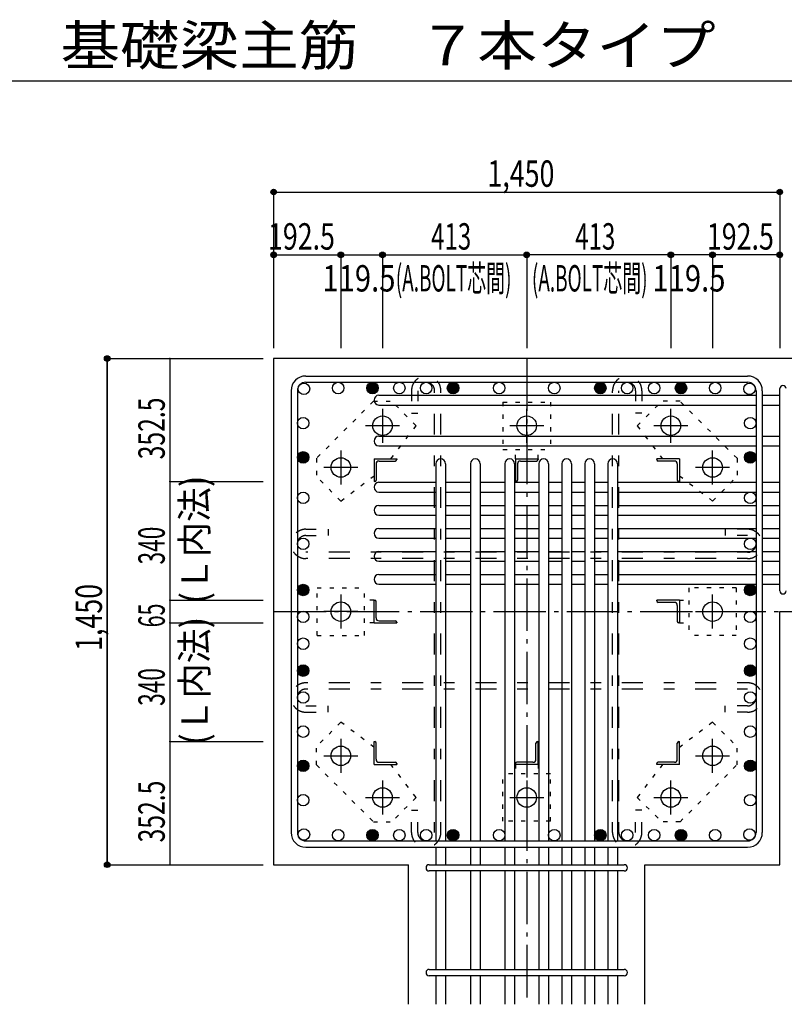
# Model space of a CAD drawing. Units: inches. Extents: x 141 to 12441, y 138 to 8778.
# Drawn here: x 5400 to 7590, y 1588 to 4409 of the extents above; entities that cross this region are included whole.
import ezdxf

# ---------------------------------------------------------------- set-up
doc = ezdxf.new("R2010")
doc.units = ezdxf.units.IN
doc.header["$LTSCALE"] = 30
doc.header["$MEASUREMENT"] = 0
for name, pattern in [('CENTER', [12, 5, -0.8, 0.4, -0.8, 5]), ('DIVIDE', [13.2, 5, -0.8, 0.4, -0.8, 0.4, -0.8, 5]), ('DOT', [1.6, 0.4, -0.8, 0.4]), ('HIDDEN', [8, 1, -2, 2, -2, 1])]:
    doc.linetypes.add(name, pattern=pattern)
for name, color, linetype in [('002', 7, 'Continuous'), ('003', 7, 'Continuous'), ('004', 7, 'Continuous'), ('005', 7, 'Continuous'), ('006', 7, 'Continuous'), ('007', 7, 'Continuous'), ('008', 7, 'Continuous'), ('010', 7, 'Continuous'), ('011', 7, 'Continuous'), ('013', 7, 'Continuous'), ('014', 7, 'Continuous'), ('104', 7, 'Continuous'), ('241', 7, 'Continuous')]:
    doc.layers.add(name, color=color, linetype=linetype)
doc.styles.add('DRACAD', font='txt', dxfattribs={"width": 0.85, "bigfont": 'extfont2'})

msp = doc.modelspace()

# ---------------------------------------------------------------- linework, layer by layer
at = {"layer": '002', "color": 2, "linetype": 'Continuous'}
for p, q in [((7977.4, 3437.8), (6127.4, 3437.8)), ((6127.4, 3437.8), (6127.4, 1987.8)), ((7577.4, 2713.3), (7977.4, 2713.3)), ((7577.4, 1987.8), (7577.4, 2713.3)), ((6127.4, 1987.8), (6513.9, 1987.8)), ((6513.9, 1587.8), (6513.9, 1987.8)), ((7190.9, 1587.8), (7190.9, 1987.8)), ((7190.9, 1987.8), (7577.4, 1987.8))]:
    msp.add_line(p, q, dxfattribs=at)
at = {"layer": '003', "color": 4, "linetype": 'CENTER'}
for p, q in [((6439.4, 3294), (6439.4, 3196.5)), ((6852.4, 3196.5), (6852.4, 3294)), ((7265.4, 3196.5), (7265.4, 3294)), ((6488.2, 3245.3), (6390.7, 3245.3)), ((6901.1, 3245.3), (6803.6, 3245.3)), ((7314.1, 3245.3), (7216.6, 3245.3)), ((6319.9, 3174.5), (6319.9, 3077)), ((7384.9, 3077), (7384.9, 3174.5)), ((6368.7, 3125.8), (6271.2, 3125.8)), ((7433.6, 3125.8), (7336.1, 3125.8)), ((6319.9, 2761.5), (6319.9, 2664)), ((7384.9, 2664.1), (7384.9, 2761.6)), ((6368.7, 2712.8), (6271.2, 2712.8)), ((7336.1, 2712.8), (7433.6, 2712.8)), ((6319.9, 2348.6), (6319.9, 2251.1)), ((7384.9, 2251.1), (7384.9, 2348.6)), ((6271.2, 2299.8), (6368.7, 2299.8)), ((7336.1, 2299.8), (7433.6, 2299.8)), ((6439.4, 2229.1), (6439.4, 2131.6)), ((6852.4, 2229.1), (6852.4, 2131.6)), ((7265.4, 2131.6), (7265.4, 2229.1)), ((6390.7, 2180.3), (6488.2, 2180.3)), ((6803.7, 2180.3), (6901.2, 2180.3)), ((7216.6, 2180.3), (7314.1, 2180.3))]:
    msp.add_line(p, q, dxfattribs=at)
at = {"layer": '003', "color": 3, "linetype": 'Continuous'}
for centre in [(6439.4, 3245.3), (6852.4, 3245.3), (7265.4, 3245.3), (6319.9, 3125.8), (7384.9, 3125.8), (6319.9, 2712.8), (7384.9, 2712.8), (6319.9, 2299.8), (7384.9, 2299.8), (6439.4, 2180.3), (6852.4, 2180.3), (7265.4, 2180.3)]:
    msp.add_circle(centre, 28, dxfattribs=at)
at = {"layer": '004', "color": 3, "linetype": 'Continuous'}
for centre in [(6214.1, 3351.1), (6312.3, 3353.3), (6410.4, 3353.3), (6487.4, 3353.3), (6564.4, 3353.3), (6641.4, 3353.3), (6773.4, 3353.3), (6931.4, 3353.3), (7063.4, 3353.3), (7140.4, 3353.3), (7217.4, 3353.3), (7294.4, 3353.3), (7392.5, 3353.3), (7490.7, 3351.1), (6211.9, 3252.9), (7492.9, 3252.9), (6211.9, 3154.7), (7492.9, 3154.7), (6211.9, 3038.8), (7492.9, 3038.8), (6211.9, 2906.8), (7492.9, 2906.8), (6211.9, 2774.8), (7492.9, 2774.8), (6211.9, 2697.8), (7492.9, 2697.8), (6211.9, 2620.8), (7492.9, 2620.8), (6211.9, 2543.8), (7492.9, 2543.8), (6211.9, 2466.8), (7492.9, 2466.8), (6211.9, 2369.1), (7492.9, 2369.1), (6211.9, 2270.9), (7492.9, 2270.9), (6211.9, 2172.7), (7492.9, 2172.7), (6214.1, 2074.5), (6312.3, 2072.3), (6410.4, 2072.3), (6487.4, 2072.3), (6564.4, 2072.3), (6641.4, 2072.3), (6773.4, 2072.3), (6931.4, 2072.3), (7063.4, 2072.3), (7140.4, 2072.3), (7217.4, 2072.3), (7294.4, 2072.3), (7392.5, 2072.3), (7490.7, 2074.5)]:
    msp.add_circle(centre, 16.5, dxfattribs=at)
at = {"layer": '004', "color": 4, "linetype": 'Continuous'}
for centre, radius in [((6410.4, 3353.3), 14.8), ((6410.4, 3353.3), 13.2), ((6410.4, 3353.3), 11.6), ((6410.4, 3353.3), 9.9), ((6410.4, 3353.3), 8.25), ((6410.4, 3353.3), 6.6), ((6410.4, 3353.3), 4.95), ((6641.4, 3353.3), 14.8), ((6641.4, 3353.3), 13.2), ((6641.4, 3353.3), 11.6), ((6641.4, 3353.3), 9.9), ((6641.4, 3353.3), 8.25), ((6641.4, 3353.3), 6.6), ((6641.4, 3353.3), 4.95), ((7063.4, 3353.3), 14.8), ((7063.4, 3353.3), 13.2), ((7063.4, 3353.3), 11.6), ((7063.4, 3353.3), 9.9), ((7063.4, 3353.3), 8.25), ((7063.4, 3353.3), 6.6), ((7063.4, 3353.3), 4.95), ((7294.4, 3353.3), 14.8), ((7294.4, 3353.3), 13.2), ((7294.4, 3353.3), 11.6), ((7294.4, 3353.3), 9.9), ((7294.4, 3353.3), 8.25), ((7294.4, 3353.3), 6.6), ((7294.4, 3353.3), 4.95), ((6410.4, 3353.3), 3.3), ((6410.4, 3353.3), 1.65), ((6641.4, 3353.3), 3.3), ((6641.4, 3353.3), 1.65), ((7063.4, 3353.3), 3.3), ((7063.4, 3353.3), 1.65), ((7294.4, 3353.3), 3.3), ((7294.4, 3353.3), 1.65), ((6211.9, 3154.7), 14.8), ((6211.9, 3154.7), 13.2), ((6211.9, 3154.7), 11.6), ((6211.9, 3154.7), 9.9), ((6211.9, 3154.7), 8.25), ((6211.9, 3154.7), 6.6), ((6211.9, 3154.7), 4.95), ((7492.9, 3154.7), 14.8), ((7492.9, 3154.7), 13.2), ((7492.9, 3154.7), 11.6), ((7492.9, 3154.7), 9.9), ((7492.9, 3154.7), 8.25), ((7492.9, 3154.7), 6.6), ((7492.9, 3154.7), 4.95), ((6211.9, 3154.7), 3.3), ((6211.9, 3154.7), 1.65), ((7492.9, 3154.7), 3.3), ((7492.9, 3154.7), 1.65), ((6211.9, 2774.8), 14.8), ((6211.9, 2774.8), 13.2), ((6211.9, 2774.8), 11.6), ((6211.9, 2774.8), 9.9), ((6211.9, 2774.8), 8.25), ((6211.9, 2774.8), 6.6), ((6211.9, 2774.8), 4.95), ((6211.9, 2774.8), 3.3), ((6211.9, 2774.8), 1.65), ((7492.9, 2774.8), 14.8), ((7492.9, 2774.8), 13.2), ((7492.9, 2774.8), 11.6), ((7492.9, 2774.8), 9.9), ((7492.9, 2774.8), 8.25), ((7492.9, 2774.8), 6.6), ((7492.9, 2774.8), 4.95), ((7492.9, 2774.8), 3.3), ((7492.9, 2774.8), 1.65), ((6211.9, 2543.8), 14.8), ((6211.9, 2543.8), 13.2), ((6211.9, 2543.8), 11.6), ((6211.9, 2543.8), 9.9), ((6211.9, 2543.8), 8.25), ((6211.9, 2543.8), 6.6), ((6211.9, 2543.8), 4.95), ((6211.9, 2543.8), 3.3), ((6211.9, 2543.8), 1.65), ((7492.9, 2543.8), 14.8), ((7492.9, 2543.8), 13.2), ((7492.9, 2543.8), 11.6), ((7492.9, 2543.8), 9.9), ((7492.9, 2543.8), 8.25), ((7492.9, 2543.8), 6.6), ((7492.9, 2543.8), 4.95), ((7492.9, 2543.8), 3.3), ((7492.9, 2543.8), 1.65), ((6211.9, 2270.9), 14.8), ((7492.9, 2270.9), 14.8), ((6211.9, 2270.9), 13.2), ((6211.9, 2270.9), 11.6), ((6211.9, 2270.9), 9.9), ((6211.9, 2270.9), 8.25), ((6211.9, 2270.9), 6.6), ((6211.9, 2270.9), 4.95), ((6211.9, 2270.9), 3.3), ((6211.9, 2270.9), 1.65), ((7492.9, 2270.9), 13.2), ((7492.9, 2270.9), 11.6), ((7492.9, 2270.9), 9.9), ((7492.9, 2270.9), 8.25), ((7492.9, 2270.9), 6.6), ((7492.9, 2270.9), 4.95), ((7492.9, 2270.9), 3.3), ((7492.9, 2270.9), 1.65), ((6410.4, 2072.3), 14.8), ((6410.4, 2072.3), 13.2), ((6410.4, 2072.3), 11.6), ((6410.4, 2072.3), 9.9), ((6410.4, 2072.3), 8.25), ((6410.4, 2072.3), 6.6), ((6410.4, 2072.3), 4.95), ((6410.4, 2072.3), 3.3), ((6410.4, 2072.3), 1.65), ((6641.4, 2072.3), 14.8), ((6641.4, 2072.3), 13.2), ((6641.4, 2072.3), 11.6), ((6641.4, 2072.3), 9.9), ((6641.4, 2072.3), 8.25), ((6641.4, 2072.3), 6.6), ((6641.4, 2072.3), 4.95), ((6641.4, 2072.3), 3.3), ((6641.4, 2072.3), 1.65), ((7063.4, 2072.3), 14.8), ((7063.4, 2072.3), 13.2), ((7063.4, 2072.3), 11.6), ((7063.4, 2072.3), 9.9), ((7063.4, 2072.3), 8.25), ((7063.4, 2072.3), 6.6), ((7063.4, 2072.3), 4.95), ((7063.4, 2072.3), 3.3), ((7063.4, 2072.3), 1.65), ((7294.4, 2072.3), 14.8), ((7294.4, 2072.3), 13.2), ((7294.4, 2072.3), 11.6), ((7294.4, 2072.3), 9.9), ((7294.4, 2072.3), 8.25), ((7294.4, 2072.3), 6.6), ((7294.4, 2072.3), 4.95), ((7294.4, 2072.3), 3.3), ((7294.4, 2072.3), 1.65)]:
    msp.add_circle(centre, radius, dxfattribs=at)
at = {"layer": '005', "color": 7, "linetype": 'Continuous'}
for p, q in [((6219.4, 3387.8), (7485.4, 3387.8)), ((6219.4, 3369.8), (7485.4, 3369.8)), ((6177.4, 3345.8), (6177.4, 2079.8)), ((6195.4, 3345.8), (6195.4, 2079.8)), ((7509.4, 3345.8), (7509.4, 2079.8)), ((7527.4, 3345.8), (7527.4, 2079.8)), ((6219.4, 2055.8), (7485.4, 2055.8)), ((6219.4, 2037.8), (7485.4, 2037.8))]:
    msp.add_line(p, q, dxfattribs=at)
for centre, radius, start, end in [((6219.4, 3345.8), 42, 90, 180), ((7485.4, 3345.8), 42, 0, 90), ((6219.4, 3345.8), 24, 90, 180), ((7485.4, 3345.8), 24, 0, 90), ((6219.4, 2079.8), 42, 180, 270), ((6219.4, 2079.8), 24, 180, 270), ((7485.4, 2079.8), 42, 270, 0), ((7485.4, 2079.8), 24, 270, 0)]:
    msp.add_arc(centre, radius, start, end, dxfattribs=at)
at = {"layer": '006', "color": 7, "linetype": 'Continuous'}
for p, q in [((6428.9, 3332.6), (7509.4, 3332.6)), ((7527.4, 3332.6), (7577.4, 3332.6)), ((6428.9, 3304.6), (7509.4, 3304.6)), ((7527.4, 3304.6), (7577.4, 3304.6)), ((6428.9, 3215.3), (7509.4, 3215.3)), ((7527.4, 3215.3), (7577.4, 3215.3)), ((6428.9, 3187.3), (7509.4, 3187.3)), ((7527.4, 3187.3), (7577.4, 3187.3)), ((6591.9, 3136.3), (6591.9, 2055.8)), ((6619.9, 3136.3), (6619.9, 2055.8)), ((6690.9, 3136.3), (6690.9, 2055.8)), ((6718.9, 3136.3), (6718.9, 2055.8)), ((6789.9, 3136.3), (6789.9, 2055.8)), ((6817.9, 3136.3), (6817.9, 2055.8)), ((6886.9, 3136.3), (6886.9, 2055.8)), ((6914.9, 3136.3), (6914.9, 2055.8)), ((6952.9, 3136.3), (6952.9, 2055.8)), ((6980.9, 3136.3), (6980.9, 2055.8)), ((7018.9, 3136.3), (7018.9, 2055.8)), ((7046.9, 3136.3), (7046.9, 2055.8)), ((7084.9, 3136.3), (7084.9, 2055.8)), ((7112.9, 3136.3), (7112.9, 2055.8)), ((6428.9, 3083.3), (6591.9, 3083.3)), ((6619.9, 3083.3), (6690.9, 3083.3)), ((6718.9, 3083.3), (6789.9, 3083.3)), ((6817.9, 3083.3), (6886.9, 3083.3)), ((6914.9, 3083.3), (6952.9, 3083.3)), ((6980.9, 3083.3), (7018.9, 3083.3)), ((7046.9, 3083.3), (7084.9, 3083.3)), ((7112.9, 3083.3), (7509.4, 3083.3)), ((7527.4, 3083.3), (7577.4, 3083.3)), ((6428.9, 3055.3), (6591.9, 3055.3)), ((6619.9, 3055.3), (6690.9, 3055.3)), ((6718.9, 3055.3), (6789.9, 3055.3)), ((6817.9, 3055.3), (6886.9, 3055.3)), ((6914.9, 3055.3), (6952.9, 3055.3)), ((6980.9, 3055.3), (7018.9, 3055.3)), ((7046.9, 3055.3), (7084.9, 3055.3)), ((7112.9, 3055.3), (7509.4, 3055.3)), ((7527.4, 3055.3), (7577.4, 3055.3)), ((6428.9, 3017.3), (6591.9, 3017.3)), ((6619.9, 3017.3), (6690.9, 3017.3)), ((6718.9, 3017.3), (6789.9, 3017.3)), ((6817.9, 3017.3), (6886.9, 3017.3)), ((6914.9, 3017.3), (6952.9, 3017.3)), ((6980.9, 3017.3), (7018.9, 3017.3)), ((7046.9, 3017.3), (7084.9, 3017.3)), ((7112.9, 3017.3), (7509.4, 3017.3)), ((7527.4, 3017.3), (7577.4, 3017.3)), ((6428.9, 2989.3), (6591.9, 2989.3)), ((6619.9, 2989.3), (6690.9, 2989.3)), ((6718.9, 2989.3), (6789.9, 2989.3)), ((6817.9, 2989.3), (6886.9, 2989.3)), ((6914.9, 2989.3), (6952.9, 2989.3)), ((6980.9, 2989.3), (7018.9, 2989.3)), ((7046.9, 2989.3), (7084.9, 2989.3)), ((7112.9, 2989.3), (7509.4, 2989.3)), ((7527.4, 2989.3), (7577.4, 2989.3)), ((6428.9, 2951.3), (6591.9, 2951.3)), ((6619.9, 2951.3), (6690.9, 2951.3)), ((6718.9, 2951.3), (6789.9, 2951.3)), ((6817.9, 2951.3), (6886.9, 2951.3)), ((6914.9, 2951.3), (6952.9, 2951.3)), ((6980.9, 2951.3), (7018.9, 2951.3)), ((7046.9, 2951.3), (7084.9, 2951.3)), ((7112.9, 2951.3), (7509.4, 2951.3)), ((7527.4, 2951.3), (7577.4, 2951.3)), ((6428.9, 2923.3), (6591.9, 2923.3)), ((6619.9, 2923.3), (6690.9, 2923.3)), ((6718.9, 2923.3), (6789.9, 2923.3)), ((6817.9, 2923.3), (6886.9, 2923.3)), ((6914.9, 2923.3), (6952.9, 2923.3)), ((6980.9, 2923.3), (7018.9, 2923.3)), ((7046.9, 2923.3), (7084.9, 2923.3)), ((7112.9, 2923.3), (7509.4, 2923.3)), ((7527.4, 2923.3), (7577.4, 2923.3)), ((6428.9, 2885.3), (6591.9, 2885.3)), ((6619.9, 2885.3), (6690.9, 2885.3)), ((6718.9, 2885.3), (6789.9, 2885.3)), ((6817.9, 2885.3), (6886.9, 2885.3)), ((6914.9, 2885.3), (6952.9, 2885.3)), ((6980.9, 2885.3), (7018.9, 2885.3)), ((7046.9, 2885.3), (7084.9, 2885.3)), ((7112.9, 2885.3), (7509.4, 2885.3)), ((7527.4, 2885.3), (7577.4, 2885.3)), ((6428.9, 2857.3), (6591.9, 2857.3)), ((6619.9, 2857.3), (6690.9, 2857.3)), ((6718.9, 2857.3), (6789.9, 2857.3)), ((6817.9, 2857.3), (6886.9, 2857.3)), ((6914.9, 2857.3), (6952.9, 2857.3)), ((6980.9, 2857.3), (7018.9, 2857.3)), ((7046.9, 2857.3), (7084.9, 2857.3)), ((7112.9, 2857.3), (7509.4, 2857.3)), ((7527.4, 2857.3), (7577.4, 2857.3)), ((6428.9, 2819.3), (6591.9, 2819.3)), ((6619.9, 2819.3), (6690.9, 2819.3)), ((6718.9, 2819.3), (6789.9, 2819.3)), ((6817.9, 2819.3), (6886.9, 2819.3)), ((6914.9, 2819.3), (6952.9, 2819.3)), ((6980.9, 2819.3), (7018.9, 2819.3)), ((7046.9, 2819.3), (7084.9, 2819.3)), ((7112.9, 2819.3), (7509.4, 2819.3)), ((7527.4, 2819.3), (7577.4, 2819.3)), ((6428.9, 2791.3), (6591.9, 2791.3)), ((6619.9, 2791.3), (6690.9, 2791.3)), ((6718.9, 2791.3), (6789.9, 2791.3)), ((6817.9, 2791.3), (6886.9, 2791.3)), ((6914.9, 2791.3), (6952.9, 2791.3)), ((6980.9, 2791.3), (7018.9, 2791.3)), ((7046.9, 2791.3), (7084.9, 2791.3)), ((7112.9, 2791.3), (7509.4, 2791.3)), ((7527.4, 2791.3), (7577.4, 2791.3)), ((6591.9, 2037.8), (6591.9, 1987.8)), ((6619.9, 2037.8), (6619.9, 1987.8)), ((6690.9, 2037.8), (6690.9, 1987.8)), ((6718.9, 2037.8), (6718.9, 1987.8)), ((6789.9, 2037.8), (6789.9, 1987.8)), ((6817.9, 2037.8), (6817.9, 1987.8)), ((6886.9, 2037.8), (6886.9, 1987.8)), ((6914.9, 2037.8), (6914.9, 1987.8)), ((6952.9, 2037.8), (6952.9, 1987.8)), ((6980.9, 2037.8), (6980.9, 1987.8)), ((7018.9, 2037.8), (7018.9, 1987.8)), ((7046.9, 2037.8), (7046.9, 1987.8)), ((7084.9, 2037.8), (7084.9, 1987.8)), ((7112.9, 2037.8), (7112.9, 1987.8)), ((6591.9, 1969.8), (6591.9, 1687.8)), ((6619.9, 1969.8), (6619.9, 1687.8)), ((6690.9, 1969.8), (6690.9, 1687.8)), ((6718.9, 1969.8), (6718.9, 1687.8)), ((6789.9, 1969.8), (6789.9, 1687.8)), ((6817.9, 1969.8), (6817.9, 1687.8)), ((6886.9, 1969.8), (6886.9, 1687.8)), ((6914.9, 1969.8), (6914.9, 1687.8)), ((6952.9, 1969.8), (6952.9, 1687.8)), ((6980.9, 1969.8), (6980.9, 1687.8)), ((7018.9, 1969.8), (7018.9, 1687.8)), ((7046.9, 1969.8), (7046.9, 1687.8)), ((7084.9, 1969.8), (7084.9, 1687.8)), ((7112.9, 1969.8), (7112.9, 1687.8)), ((6591.9, 1669.8), (6591.9, 1587.8)), ((6619.9, 1669.8), (6619.9, 1587.8)), ((6690.9, 1669.8), (6690.9, 1587.8)), ((6718.9, 1669.8), (6718.9, 1587.8)), ((6789.9, 1669.8), (6789.9, 1587.8)), ((6817.9, 1669.8), (6817.9, 1587.8)), ((6886.9, 1669.8), (6886.9, 1587.8)), ((6914.9, 1669.8), (6914.9, 1587.8)), ((6952.9, 1669.8), (6952.9, 1587.8)), ((6980.9, 1669.8), (6980.9, 1587.8)), ((7018.9, 1669.8), (7018.9, 1587.8)), ((7046.9, 1669.8), (7046.9, 1587.8)), ((7084.9, 1669.8), (7084.9, 1587.8)), ((7112.9, 1669.8), (7112.9, 1587.8))]:
    msp.add_line(p, q, dxfattribs=at)
for centre, start, end in [((6428.9, 3318.6), 90, 270), ((6428.9, 3201.3), 90, 270), ((6605.9, 3136.3), 0, 180), ((6704.9, 3136.3), 0, 180), ((6803.9, 3136.3), 0, 180), ((6900.9, 3136.3), 0, 180), ((6966.9, 3136.3), 0, 180), ((7032.9, 3136.3), 0, 180), ((7098.9, 3136.3), 0, 180), ((6428.9, 3069.3), 90, 270), ((6428.9, 3003.3), 90, 270), ((6428.9, 2937.3), 90, 270), ((6428.9, 2871.3), 90, 270), ((6428.9, 2805.3), 90, 270)]:
    msp.add_arc(centre, 14, start, end, dxfattribs=at)
at = {"layer": '007', "color": 7, "linetype": 'Continuous'}
for p, q in [((7577.4, 2772.3), (7577.4, 3351.6)), ((6572.9, 1987.8), (7131.9, 1987.8)), ((7131.9, 1969.8), (6572.9, 1969.8)), ((6572.9, 1687.8), (7131.9, 1687.8)), ((7131.9, 1669.8), (6572.9, 1669.8))]:
    msp.add_line(p, q, dxfattribs=at)
for centre, start, end in [((7586.4, 3351.6), 0, 180), ((7586.4, 2772.3), 180, 0), ((6572.9, 1978.8), 90, 270), ((7131.9, 1978.8), 270, 90), ((6572.9, 1678.8), 90, 270), ((7131.9, 1678.8), 270, 90)]:
    msp.add_arc(centre, 9, start, end, dxfattribs=at)
at = {"layer": '010', "color": 4, "linetype": 'DOT'}
for p, q in [((6413.3, 3315.3), (6250, 3152)), ((6413.3, 3315.3), (6465.6, 3315.3)), ((6535.6, 3245.3), (6465.6, 3315.3)), ((6784.4, 3313.3), (6784.4, 3177.3)), ((6784.4, 3313.3), (6920.4, 3313.3)), ((6920.4, 3313.3), (6920.4, 3177.3)), ((7169.3, 3245.3), (7239.2, 3315.3)), ((7291.6, 3315.3), (7239.2, 3315.3)), ((7454.9, 3152), (7291.6, 3315.3)), ((6463.2, 3150.3), (6535.6, 3245.3)), ((7169.3, 3245.3), (7241.6, 3150.3)), ((6784.4, 3177.3), (6920.4, 3177.3)), ((6819.9, 3150.3), (6819.9, 3177.3)), ((6884.9, 3150.3), (6884.9, 3177.3)), ((6250, 3152), (6250, 3099.6)), ((7454.9, 3152), (7454.9, 3099.6)), ((6320, 3029.7), (6250, 3099.6)), ((6320, 3029.7), (6414.9, 3102)), ((7289.9, 3102), (7384.9, 3029.6)), ((7384.9, 3029.6), (7454.9, 3099.6)), ((6251.9, 2644.8), (6251.9, 2780.8)), ((6251.9, 2780.8), (6387.9, 2780.8)), ((6387.9, 2644.8), (6387.9, 2780.8)), ((7452.9, 2780.8), (7316.9, 2780.8)), ((7316.9, 2780.8), (7316.9, 2644.8)), ((7452.9, 2780.8), (7452.9, 2644.8)), ((6414.9, 2745.3), (6387.9, 2745.3)), ((7289.9, 2745.3), (7316.9, 2745.3)), ((6414.9, 2680.3), (6387.9, 2680.3)), ((7289.9, 2680.3), (7316.9, 2680.3)), ((6251.9, 2644.8), (6387.9, 2644.8)), ((7452.9, 2644.8), (7316.9, 2644.8)), ((6320, 2396), (6250, 2326)), ((6414.9, 2323.6), (6320, 2396)), ((7384.9, 2396), (7289.9, 2323.6)), ((7384.9, 2396), (7454.9, 2326)), ((6250, 2273.7), (6250, 2326)), ((7454.9, 2273.7), (7454.9, 2326)), ((6250, 2273.7), (6413.3, 2110.4)), ((6535.6, 2180.4), (6463.2, 2275.3)), ((6819.9, 2275.3), (6819.9, 2248.3)), ((6884.9, 2275.3), (6884.9, 2248.3)), ((7241.6, 2275.3), (7169.2, 2180.4)), ((7291.6, 2110.4), (7454.9, 2273.7)), ((6784.4, 2112.3), (6784.4, 2248.3)), ((6920.4, 2248.3), (6784.4, 2248.3)), ((6920.4, 2112.3), (6920.4, 2248.3)), ((6535.6, 2180.4), (6465.6, 2110.4)), ((7169.2, 2180.4), (7239.2, 2110.4)), ((6413.3, 2110.4), (6465.6, 2110.4)), ((6920.4, 2112.3), (6784.4, 2112.3)), ((7291.6, 2110.4), (7239.2, 2110.4))]:
    msp.add_line(p, q, dxfattribs=at)
at = {"layer": '011', "color": 4, "linetype": 'Continuous'}
for p, q in [((6414.9, 3150.3), (6479.9, 3150.3)), ((6414.9, 3150.3), (6414.9, 3085.3)), ((6420.9, 3135.8), (6420.9, 3089.3)), ((6429.4, 3144.3), (6475.9, 3144.3)), ((6479.9, 3150.3), (6479.9, 3148.3)), ((6819.9, 3150.3), (6884.9, 3150.3)), ((6819.9, 3150.3), (6819.9, 3085.3)), ((6825.9, 3135.8), (6825.9, 3089.3)), ((6834.4, 3144.3), (6880.9, 3144.3)), ((6884.9, 3150.3), (6884.9, 3148.3)), ((7289.9, 3150.3), (7224.9, 3150.3)), ((7224.9, 3148.3), (7224.9, 3150.3)), ((7275.4, 3144.3), (7228.9, 3144.3)), ((7283.9, 3135.8), (7283.9, 3089.3)), ((7289.9, 3150.3), (7289.9, 3085.3)), ((6416.9, 3085.3), (6414.9, 3085.3)), ((6821.9, 3085.3), (6819.9, 3085.3)), ((7289.9, 3085.3), (7287.9, 3085.3)), ((6414.9, 2745.3), (6416.9, 2745.3)), ((6414.9, 2680.3), (6414.9, 2745.3)), ((6420.9, 2694.8), (6420.9, 2741.3)), ((7289.9, 2745.3), (7224.9, 2745.3)), ((7224.9, 2743.3), (7224.9, 2745.3)), ((7275.4, 2739.3), (7228.9, 2739.3)), ((7289.9, 2745.3), (7289.9, 2680.3)), ((7283.9, 2730.8), (7283.9, 2684.3)), ((6414.9, 2680.3), (6479.9, 2680.3)), ((6429.4, 2686.3), (6475.9, 2686.3)), ((6479.9, 2682.3), (6479.9, 2680.3)), ((7289.9, 2680.3), (7287.9, 2680.3)), ((6414.9, 2340.3), (6416.9, 2340.3)), ((6414.9, 2275.3), (6414.9, 2340.3)), ((6420.9, 2289.8), (6420.9, 2336.3)), ((6878.9, 2289.8), (6878.9, 2336.3)), ((6882.9, 2340.3), (6884.9, 2340.3)), ((6884.9, 2275.3), (6884.9, 2340.3)), ((7283.9, 2289.8), (7283.9, 2336.3)), ((7287.9, 2340.3), (7289.9, 2340.3)), ((7289.9, 2275.3), (7289.9, 2340.3)), ((6414.9, 2275.3), (6479.9, 2275.3)), ((6429.4, 2281.3), (6475.9, 2281.3)), ((6479.9, 2277.3), (6479.9, 2275.3)), ((6819.9, 2275.3), (6819.9, 2277.3)), ((6884.9, 2275.3), (6819.9, 2275.3)), ((6870.4, 2281.3), (6823.9, 2281.3)), ((7224.9, 2275.3), (7224.9, 2277.3)), ((7289.9, 2275.3), (7224.9, 2275.3)), ((7275.4, 2281.3), (7228.9, 2281.3))]:
    msp.add_line(p, q, dxfattribs=at)
for centre, radius, start, end in [((6429.4, 3135.8), 8.5, 90, 180), ((6475.9, 3148.3), 4, 270, 0), ((6834.4, 3135.8), 8.5, 90, 180), ((6880.9, 3148.3), 4, 270, 0), ((7228.9, 3148.3), 4, 180, 270), ((7275.4, 3135.8), 8.5, 0, 90), ((6416.9, 3089.3), 4, 270, 0), ((6821.9, 3089.3), 4, 270, 0), ((7287.9, 3089.3), 4, 180, 270), ((6416.9, 2741.3), 4, 0, 90), ((7228.9, 2743.3), 4, 180, 270), ((7275.4, 2730.8), 8.5, 0, 90), ((6429.4, 2694.8), 8.5, 180, 270), ((6475.9, 2682.3), 4, 0, 90), ((7287.9, 2684.3), 4, 180, 270), ((6416.9, 2336.3), 4, 0, 90), ((6882.9, 2336.3), 4, 90, 180), ((7287.9, 2336.3), 4, 90, 180), ((6429.4, 2289.8), 8.5, 180, 270), ((6870.4, 2289.8), 8.5, 270, 0), ((7275.4, 2289.8), 8.5, 270, 0), ((6475.9, 2277.3), 4, 0, 90), ((6823.9, 2277.3), 4, 90, 180), ((7228.9, 2277.3), 4, 90, 180)]:
    msp.add_arc(centre, radius, start, end, dxfattribs=at)
at = {"layer": '013', "color": 7, "linetype": 'HIDDEN'}
for p, q in [((6522.4, 3345.8), (6522.4, 3281.8)), ((6540.4, 3345.8), (6540.4, 3281.8)), ((6588.4, 2079.8), (6588.4, 3345.8)), ((6606.4, 2079.8), (6606.4, 3345.8)), ((7098.4, 2079.8), (7098.4, 3345.8)), ((7116.4, 2079.8), (7116.4, 3345.8)), ((7164.4, 3345.8), (7164.4, 3281.8)), ((7182.4, 3345.8), (7182.4, 3281.8)), ((6522.4, 3281.8), (6540.4, 3281.8)), ((7182.4, 3281.8), (7164.4, 3281.8)), ((6219.4, 2948.8), (6283.4, 2948.8)), ((6283.4, 2948.8), (6283.4, 2930.8)), ((7485.4, 2948.8), (7421.4, 2948.8)), ((7421.4, 2948.8), (7421.4, 2930.8)), ((6219.4, 2930.8), (6283.4, 2930.8)), ((7485.4, 2930.8), (7421.4, 2930.8)), ((7485.4, 2882.8), (6219.4, 2882.8)), ((7485.4, 2864.8), (6219.4, 2864.8)), ((7485.4, 2508.8), (6219.4, 2508.8)), ((7485.4, 2490.8), (6219.4, 2490.8)), ((6219.4, 2442.8), (6283.4, 2442.8)), ((6283.4, 2424.8), (6283.4, 2442.8)), ((7485.4, 2442.8), (7421.4, 2442.8)), ((7421.4, 2424.8), (7421.4, 2442.8)), ((6219.4, 2424.8), (6283.4, 2424.8)), ((7485.4, 2424.8), (7421.4, 2424.8)), ((6522.4, 2079.8), (6522.4, 2143.8)), ((6522.4, 2143.8), (6540.4, 2143.8)), ((6540.4, 2079.8), (6540.4, 2143.8)), ((7164.4, 2079.8), (7164.4, 2143.8)), ((7182.4, 2143.8), (7164.4, 2143.8)), ((7182.4, 2079.8), (7182.4, 2143.8))]:
    msp.add_line(p, q, dxfattribs=at)
for centre, radius, start, end in [((6564.4, 3345.8), 42, 0, 180), ((7140.4, 3345.8), 42, 0, 180), ((6564.4, 3345.8), 24, 0, 180), ((7140.4, 3345.8), 24, 0, 180), ((6219.4, 2906.8), 42, 90, 270), ((7485.4, 2906.8), 42, 270, 90), ((6219.4, 2906.8), 24, 90, 270), ((7485.4, 2906.8), 24, 270, 90), ((6219.4, 2466.8), 42, 90, 270), ((6219.4, 2466.8), 24, 90, 270), ((7485.4, 2466.8), 42, 270, 90), ((7485.4, 2466.8), 24, 270, 90), ((6564.4, 2079.8), 42, 180, 0), ((6564.4, 2079.8), 24, 180, 0), ((7140.4, 2079.8), 42, 180, 0), ((7140.4, 2079.8), 24, 180, 0)]:
    msp.add_arc(centre, radius, start, end, dxfattribs=at)
at = {"layer": '014', "color": 4, "linetype": 'Continuous'}
for p, q in [((6127.4, 3914.9), (6127.4, 3734.9)), ((6127.4, 3914.9), (6127.4, 3734.9)), ((6127.4, 3914.9), (7577.4, 3914.9)), ((6127.4, 3914.9), (7577.4, 3914.9)), ((6127.4, 3914.9), (6127.4, 3467.8)), ((7577.4, 3914.9), (7577.4, 3467.8)), ((6127.4, 3734.9), (6319.9, 3734.9)), ((6319.9, 3734.9), (6319.9, 3467.8)), ((6319.9, 3734.9), (6439.4, 3734.9)), ((6439.4, 3734.9), (6439.4, 3467.8)), ((6439.4, 3734.9), (6852.4, 3734.9)), ((6852.4, 3734.9), (6852.4, 3467.8)), ((7265.4, 3734.9), (6852.4, 3734.9)), ((7265.4, 3734.9), (7265.4, 3467.8)), ((7384.9, 3734.9), (7265.4, 3734.9)), ((7384.9, 3734.9), (7384.9, 3467.8)), ((7577.4, 3734.9), (7384.9, 3734.9)), ((5650.4, 3437.8), (5830.4, 3437.8)), ((5650.4, 3437.8), (5830.4, 3437.8)), ((5650.4, 3437.8), (5650.4, 1987.8)), ((5650.4, 1987.8), (5650.4, 3437.8)), ((5830.4, 3437.8), (5830.4, 3085.3)), ((5830.4, 3437.8), (6097.4, 3437.8)), ((5830.4, 3085.3), (6097.4, 3085.3)), ((5830.4, 3085.3), (5830.4, 2745.3)), ((5830.4, 2745.3), (6097.4, 2745.3)), ((5830.4, 2745.3), (5830.4, 2680.3)), ((5830.4, 2680.3), (6097.4, 2680.3)), ((5830.4, 2680.3), (5830.4, 2340.3)), ((5830.4, 2340.3), (6097.4, 2340.3)), ((5830.4, 2340.3), (5830.4, 1987.8)), ((5650.4, 1987.8), (5830.4, 1987.8)), ((5830.4, 1987.8), (6097.4, 1987.8)), ((5830.4, 1987.8), (6097.4, 1987.8))]:
    msp.add_line(p, q, dxfattribs=at)
at = {"layer": '014', "color": 4, "linetype": 'CENTER'}
for p, q in [((6852.4, 3437.8), (6852.4, 1587.8)), ((6127.4, 2712.8), (7577.4, 2712.8))]:
    msp.add_line(p, q, dxfattribs=at)
at = {"layer": '014', "color": 4, "linetype": 'Continuous'}
for centre, radius in [((6127.4, 3914.9), 8), ((6127.4, 3914.9), 7.2), ((6127.4, 3914.9), 6.4), ((7577.4, 3914.9), 8), ((7577.4, 3914.9), 7.2), ((7577.4, 3914.9), 6.4), ((6127.4, 3914.9), 5.6), ((6127.4, 3914.9), 4.8), ((6127.4, 3914.9), 4), ((6127.4, 3914.9), 3.2), ((6127.4, 3914.9), 2.4), ((6127.4, 3914.9), 1.6), ((6127.4, 3914.9), 0.8), ((7577.4, 3914.9), 5.6), ((7577.4, 3914.9), 4.8), ((7577.4, 3914.9), 4), ((7577.4, 3914.9), 3.2), ((7577.4, 3914.9), 2.4), ((7577.4, 3914.9), 1.6), ((7577.4, 3914.9), 0.8), ((6127.4, 3734.9), 8), ((6127.4, 3734.9), 7.2), ((6127.4, 3734.9), 6.4), ((6127.4, 3734.9), 5.6), ((6127.4, 3734.9), 4.8), ((6127.4, 3734.9), 4), ((6127.4, 3734.9), 3.2), ((6127.4, 3734.9), 2.4), ((6127.4, 3734.9), 1.6), ((6127.4, 3734.9), 0.8), ((6319.9, 3734.9), 8), ((6319.9, 3734.9), 7.2), ((6319.9, 3734.9), 6.4), ((6319.9, 3734.9), 5.6), ((6319.9, 3734.9), 4.8), ((6319.9, 3734.9), 4), ((6319.9, 3734.9), 3.2), ((6319.9, 3734.9), 2.4), ((6319.9, 3734.9), 1.6), ((6319.9, 3734.9), 0.8), ((6439.4, 3734.9), 8), ((6439.4, 3734.9), 7.2), ((6439.4, 3734.9), 6.4), ((6439.4, 3734.9), 5.6), ((6439.4, 3734.9), 4.8), ((6439.4, 3734.9), 4), ((6439.4, 3734.9), 3.2), ((6439.4, 3734.9), 2.4), ((6439.4, 3734.9), 1.6), ((6439.4, 3734.9), 0.8), ((6852.4, 3734.9), 8), ((6852.4, 3734.9), 7.2), ((6852.4, 3734.9), 6.4), ((6852.4, 3734.9), 5.6), ((6852.4, 3734.9), 4.8), ((6852.4, 3734.9), 4), ((6852.4, 3734.9), 3.2), ((6852.4, 3734.9), 2.4), ((6852.4, 3734.9), 1.6), ((6852.4, 3734.9), 0.8), ((7265.4, 3734.9), 8), ((7265.4, 3734.9), 7.2), ((7265.4, 3734.9), 6.4), ((7265.4, 3734.9), 5.6), ((7265.4, 3734.9), 4.8), ((7265.4, 3734.9), 4), ((7265.4, 3734.9), 3.2), ((7265.4, 3734.9), 2.4), ((7265.4, 3734.9), 1.6), ((7265.4, 3734.9), 0.8), ((7384.9, 3734.9), 8), ((7384.9, 3734.9), 7.2), ((7384.9, 3734.9), 6.4), ((7384.9, 3734.9), 5.6), ((7384.9, 3734.9), 4.8), ((7384.9, 3734.9), 4), ((7384.9, 3734.9), 3.2), ((7384.9, 3734.9), 2.4), ((7384.9, 3734.9), 1.6), ((7384.9, 3734.9), 0.8), ((7577.4, 3734.9), 8), ((7577.4, 3734.9), 7.2), ((7577.4, 3734.9), 6.4), ((7577.4, 3734.9), 5.6), ((7577.4, 3734.9), 4.8), ((7577.4, 3734.9), 4), ((7577.4, 3734.9), 3.2), ((7577.4, 3734.9), 2.4), ((7577.4, 3734.9), 1.6), ((7577.4, 3734.9), 0.8), ((5650.4, 3437.8), 8), ((5650.4, 3437.8), 7.2), ((5650.4, 3437.8), 6.4), ((5650.4, 3437.8), 5.6), ((5650.4, 3437.8), 4.8), ((5650.4, 3437.8), 4), ((5650.4, 3437.8), 3.2), ((5650.4, 3437.8), 2.4), ((5650.4, 3437.8), 1.6), ((5650.4, 3437.8), 0.8), ((5650.4, 1987.8), 8), ((5650.4, 1987.8), 7.2), ((5650.4, 1987.8), 6.4), ((5650.4, 1987.8), 5.6), ((5650.4, 1987.8), 4.8), ((5650.4, 1987.8), 4), ((5650.4, 1987.8), 3.2), ((5650.4, 1987.8), 2.4), ((5650.4, 1987.8), 1.6), ((5650.4, 1987.8), 0.8)]:
    msp.add_circle(centre, radius, dxfattribs=at)
at = {"layer": '014', "color": 7, "linetype": 'Continuous'}
for p in [(6127.4, 3914.9), (6127.4, 3914.9), (6127.4, 3914.9), (6127.4, 3914.9), (6127.4, 3914.9), (6127.4, 3914.9), (6127.4, 3914.9), (6127.4, 3914.9), (6127.4, 3914.9), (6127.4, 3914.9), (6127.4, 3914.9), (6127.4, 3914.9), (6127.4, 3914.9), (6127.4, 3914.9), (6127.4, 3914.9), (6127.4, 3914.9), (6127.4, 3914.9), (6127.4, 3914.9), (7577.4, 3914.9), (7577.4, 3914.9), (7577.4, 3914.9), (7577.4, 3914.9), (7577.4, 3914.9), (7577.4, 3914.9), (7577.4, 3914.9), (7577.4, 3914.9), (7577.4, 3914.9), (7577.4, 3914.9), (7577.4, 3914.9), (7577.4, 3914.9), (7577.4, 3914.9), (7577.4, 3914.9), (7577.4, 3914.9), (7577.4, 3914.9), (7577.4, 3914.9), (7577.4, 3914.9), (6127.4, 3734.9), (6127.4, 3734.9), (6127.4, 3734.9), (6127.4, 3734.9), (6127.4, 3734.9), (6127.4, 3734.9), (6127.4, 3734.9), (6127.4, 3734.9), (6127.4, 3734.9), (6127.4, 3734.9), (6127.4, 3734.9), (6127.4, 3734.9), (6127.4, 3734.9), (6127.4, 3734.9), (6127.4, 3734.9), (6127.4, 3734.9), (6127.4, 3734.9), (6127.4, 3734.9), (6127.4, 3734.9), (6127.4, 3734.9), (6127.4, 3734.9), (6127.4, 3734.9), (6127.4, 3734.9), (6127.4, 3734.9), (6127.4, 3734.9), (6319.9, 3734.9), (6319.9, 3734.9), (6319.9, 3734.9), (6319.9, 3734.9), (6319.9, 3734.9), (6319.9, 3734.9), (6319.9, 3734.9), (6319.9, 3734.9), (6319.9, 3734.9), (6319.9, 3734.9), (6319.9, 3734.9), (6319.9, 3734.9), (6319.9, 3734.9), (6319.9, 3734.9), (6319.9, 3734.9), (6319.9, 3734.9), (6319.9, 3734.9), (6319.9, 3734.9), (6319.9, 3734.9), (6319.9, 3734.9), (6319.9, 3734.9), (6319.9, 3734.9), (6319.9, 3734.9), (6319.9, 3734.9), (6319.9, 3734.9), (6319.9, 3734.9), (6439.4, 3734.9), (6439.4, 3734.9), (6439.4, 3734.9), (6439.4, 3734.9), (6439.4, 3734.9), (6439.4, 3734.9), (6439.4, 3734.9), (6439.4, 3734.9), (6439.4, 3734.9), (6439.4, 3734.9), (6439.4, 3734.9), (6439.4, 3734.9), (6439.4, 3734.9), (6439.4, 3734.9), (6439.4, 3734.9), (6439.4, 3734.9), (6439.4, 3734.9), (6439.4, 3734.9), (6439.4, 3734.9), (6439.4, 3734.9), (6439.4, 3734.9), (6439.4, 3734.9), (6439.4, 3734.9), (6439.4, 3734.9), (6439.4, 3734.9), (6439.4, 3734.9), (6852.4, 3734.9), (6852.4, 3734.9), (6852.4, 3734.9), (6852.4, 3734.9), (6852.4, 3734.9), (6852.4, 3734.9), (6852.4, 3734.9), (6852.4, 3734.9), (6852.4, 3734.9), (6852.4, 3734.9), (6852.4, 3734.9), (6852.4, 3734.9), (6852.4, 3734.9), (6852.4, 3734.9), (6852.4, 3734.9), (6852.4, 3734.9), (6852.4, 3734.9), (6852.4, 3734.9), (6852.4, 3734.9), (6852.4, 3734.9), (6852.4, 3734.9), (6852.4, 3734.9), (6852.4, 3734.9), (6852.4, 3734.9), (6852.4, 3734.9), (7265.4, 3734.9), (7265.4, 3734.9), (7265.4, 3734.9), (7265.4, 3734.9), (7265.4, 3734.9), (7265.4, 3734.9), (7265.4, 3734.9), (7265.4, 3734.9), (7265.4, 3734.9), (7265.4, 3734.9), (7265.4, 3734.9), (7265.4, 3734.9), (7265.4, 3734.9), (7265.4, 3734.9), (7265.4, 3734.9), (7265.4, 3734.9), (7265.4, 3734.9), (7265.4, 3734.9), (7265.4, 3734.9), (7265.4, 3734.9), (7265.4, 3734.9), (7265.4, 3734.9), (7265.4, 3734.9), (7265.4, 3734.9), (7265.4, 3734.9), (7265.4, 3734.9), (7384.9, 3734.9), (7384.9, 3734.9), (7384.9, 3734.9), (7384.9, 3734.9), (7384.9, 3734.9), (7384.9, 3734.9), (7384.9, 3734.9), (7384.9, 3734.9), (7384.9, 3734.9), (7384.9, 3734.9), (7384.9, 3734.9), (7384.9, 3734.9), (7384.9, 3734.9), (7384.9, 3734.9), (7384.9, 3734.9), (7384.9, 3734.9), (7384.9, 3734.9), (7384.9, 3734.9), (7384.9, 3734.9), (7384.9, 3734.9), (7384.9, 3734.9), (7384.9, 3734.9), (7384.9, 3734.9), (7384.9, 3734.9), (7384.9, 3734.9), (7384.9, 3734.9), (7577.4, 3734.9), (7577.4, 3734.9), (7577.4, 3734.9), (7577.4, 3734.9), (7577.4, 3734.9), (7577.4, 3734.9), (7577.4, 3734.9), (7577.4, 3734.9), (7577.4, 3734.9), (7577.4, 3734.9), (7577.4, 3734.9), (7577.4, 3734.9), (7577.4, 3734.9), (7577.4, 3734.9), (7577.4, 3734.9), (7577.4, 3734.9), (7577.4, 3734.9), (7577.4, 3734.9), (7577.4, 3734.9), (7577.4, 3734.9), (7577.4, 3734.9), (7577.4, 3734.9), (7577.4, 3734.9), (7577.4, 3734.9), (7577.4, 3734.9), (5650.4, 3437.8), (5650.4, 3437.8), (5650.4, 3437.8), (5650.4, 3437.8), (5650.4, 3437.8), (5650.4, 3437.8), (5650.4, 3437.8), (5650.4, 3437.8), (5650.4, 3437.8), (5650.4, 3437.8), (5650.4, 3437.8), (5650.4, 3437.8), (5650.4, 3437.8), (5650.4, 3437.8), (5650.4, 3437.8), (5650.4, 3437.8), (5830.4, 3437.8), (5830.4, 3085.3), (5830.4, 2745.3), (5830.4, 2680.3), (5830.4, 2340.3), (5650.4, 1987.8), (5650.4, 1987.8), (5650.4, 1987.8), (5650.4, 1987.8), (5650.4, 1987.8), (5650.4, 1987.8), (5650.4, 1987.8), (5650.4, 1987.8), (5650.4, 1987.8), (5650.4, 1987.8), (5650.4, 1987.8), (5650.4, 1987.8), (5650.4, 1987.8), (5650.4, 1987.8), (5650.4, 1987.8), (5650.4, 1987.8), (5830.4, 1987.8)]:
    msp.add_point(p, dxfattribs=at)
at = {"layer": '241', "color": 2, "linetype": 'Continuous'}
msp.add_line((327.1, 4233), (10023.6, 4233), dxfattribs=at)

# ---------------------------------------------------------------- texts
at = {"layer": '008', "color": 4, "linetype": 'DOT', "style": 'DRACAD', "width": 0.526141}
for p in [(6477.4, 3629.9), (6867.4, 3629.9)]:
    msp.add_text('(A.BOLT芯間)', height=75.63, dxfattribs=at).set_placement(p)
at = {"layer": '008', "color": 4, "linetype": 'DIVIDE', "style": 'DRACAD', "width": 0.970636}
for p in [(5938.4, 2735.2), (5938.4, 2330.4)]:
    msp.add_text('(Ｌ内法)', height=75.63, rotation=90, dxfattribs=at).set_placement(p)
at = {"layer": '014', "color": 4, "linetype": 'Continuous', "style": 'DRACAD', "width": 0.744308}
msp.add_text('1,450', height=75.63, dxfattribs=at).set_placement((6739.9, 3929.9))
at = {"layer": '014', "color": 4, "linetype": 'DOT', "style": 'DRACAD'}
for s, width, p in [('192.5', 0.74375, (6111.2, 3749.9)), ('413', 0.669291, (6578.4, 3749.9)), ('413', 0.669291, (6991.4, 3749.9)), ('192.5', 0.74375, (7368.7, 3749.9)), ('119.5', 0.81129, (6267.2, 3629.9)), ('119.5', 0.81129, (7212.7, 3629.9))]:
    msp.add_text(s, height=75.63, dxfattribs=dict(at, width=width)).set_placement(p)
for s, width, p in [('352.5', 0.686591, (5815.4, 3149.1)), ('340', 0.630742, (5815.4, 2847.8)), ('65', 0.595, (5815.4, 2667.8)), ('340', 0.630742, (5815.4, 2442.8)), ('352.5', 0.686591, (5815.4, 2051.6))]:
    msp.add_text(s, height=75.63, rotation=90, dxfattribs=dict(at, width=width)).set_placement(p)
at = {"layer": '014', "color": 4, "linetype": 'Continuous', "style": 'DRACAD', "width": 0.744308}
msp.add_text('1,450', height=75.63, rotation=90, dxfattribs=at).set_placement((5635.4, 2600.3))
at = {"layer": '104', "color": 2, "linetype": 'Continuous', "style": 'DRACAD', "width": 1.102564}
msp.add_text('\u3000\u3000基礎梁主筋\u3000７本タイプ', height=113.445, dxfattribs=at).set_placement((5175.4, 4278))

doc.saveas('drawing.dxf')
